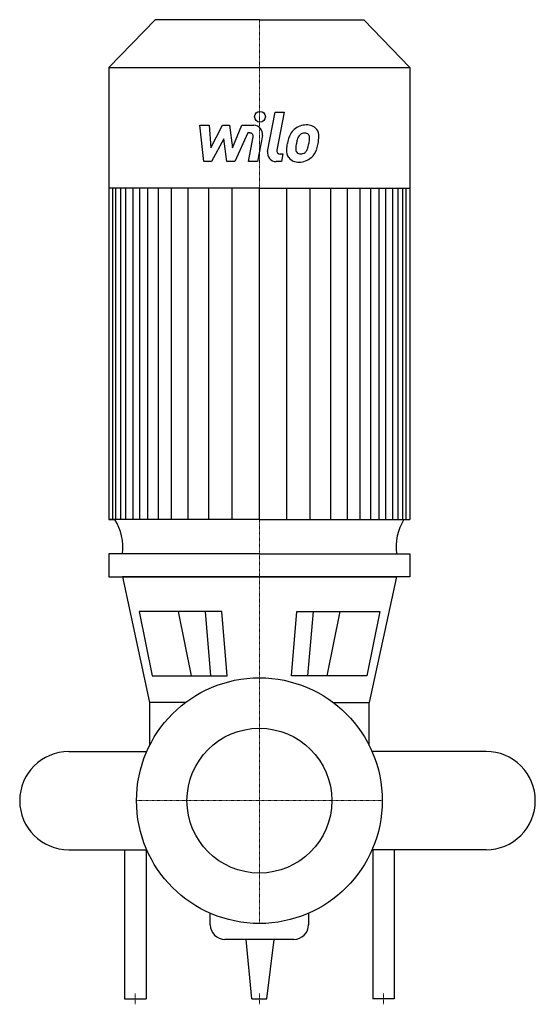
# Model space of a CAD drawing. Extents: x -278 to 320, y -236 to 906.
import ezdxf

# ---------------------------------------------------------------- set-up
doc = ezdxf.new("R2010")
doc.units = 0
doc.linetypes.add('DASHDOT', pattern=[1, 0.5, -0.25, 0, -0.25])
doc.layers.get('0').update_dxf_attribs({"color": 124})
doc.layers.add('CP_AXIS', color=143, linetype='DASHDOT', lineweight=18)
doc.layers.add('CP_DETAL', color=33, linetype='Continuous')
doc.layers.add('cp_hidde', color=203, linetype='Continuous')

msp = doc.modelspace()

# ---------------------------------------------------------------- linework, layer by layer
for p, q in [((-121, 906), (-174.5, 850.4)), ((0, 906), (-121, 906)), ((0, 906), (121, 906)), ((121, 906), (174.5, 850.4)), ((-174.5, 850.4), (-174.5, 326.1)), ((-174.5, 850.4), (0, 850.4)), ((0, 850.4), (174.5, 850.4)), ((174.5, 850.4), (174.5, 326.1)), ((0, 710.4), (-174.5, 710.4)), ((0, 710.4), (174.5, 710.4)), ((-174.5, 326.1), (-167.6, 326.1)), ((0, 326.1), (-174.5, 326.1)), ((0, 326.1), (174.5, 326.1)), ((0, 286.4), (-174.5, 286.4)), ((-174.5, 286.4), (-174.5, 259.5)), ((0, 286.4), (174.5, 286.4)), ((174.5, 286.4), (174.5, 259.5)), ((-174.5, 259.5), (0, 259.5)), ((0, 259.5), (-158.9, 259.5)), ((-158.9, 259.5), (-127.4, 114)), ((0, 259.5), (158.9, 259.5)), ((174.5, 259.5), (0, 259.5)), ((158.9, 259.5), (127.4, 114)), ((-43.6, 219.6), (-139.5, 219.6)), ((-139.5, 219.6), (-124.5, 144.7)), ((-37.3, 144.7), (-43.6, 219.6)), ((37.3, 144.7), (43.6, 219.6)), ((43.6, 219.6), (139.5, 219.6)), ((139.5, 219.6), (124.5, 144.7)), ((-124.5, 144.7), (-37.3, 144.7)), ((124.5, 144.7), (37.3, 144.7)), ((-127.4, 114), (-127.4, 63.9)), ((-85.5, 114), (-127.4, 114)), ((85.5, 114), (127.4, 114)), ((127.4, 63.9), (127.4, 114)), ((-127.4, 63.9), (-127.4, 63.9)), ((127.4, 63.9), (127.4, 63.9)), ((-221, 57), (-130.6, 57)), ((263, 57), (130.6, 57)), ((-221, -57), (-130.6, -57)), ((-156.5, -57), (-156.5, -230)), ((-131.5, -57), (-131.5, -230)), ((263, -57), (130.6, -57)), ((131.5, -57), (131.5, -230)), ((156.5, -57), (156.5, -230)), ((-57, -144), (-57, -130.6)), ((57, -130.6), (57, -144)), ((39.9, -161), (-39.9, -161)), ((-8.8, -230), (-15.5, -161)), ((8.8, -230), (17.1, -161)), ((-156.5, -230), (-131.5, -230)), ((-8.8, -230), (8.8, -230)), ((156.5, -230), (131.5, -230))]:
    msp.add_line(p, q)
msp.add_circle((0, 0), 142.5)
for start, end in [(90, 180), (180, 270)]:
    msp.add_arc((-221, 0), 57, start, end)
for centre, major_axis, ratio, start_param, end_param in [((-213.7, 294.2), (0, 57.5), 0.961421, 4.575592, 5.300721), ((213.7, 294.2), (0, 57.5), 0.961421, 0.982465, 1.707593), ((263, 0), (-57, 0), 0.999881, 3.141554, 4.712389), ((263, 0), (-57, 0), 0.999838, 1.570719, 3.141554), ((-39.9, -144), (-17.1, 0), 0.991856, 0, 1.570796), ((39.9, -144), (-17.1, 0), 0.991856, 1.570796, 3.141593)]:
    msp.add_ellipse(centre, major_axis=major_axis, ratio=ratio, start_param=start_param, end_param=end_param)
at = {"layer": 'CP_AXIS'}
for p, q in [((0, 142.5), (0, 906)), ((0, 142.5), (0, -142.5)), ((142.5, 0), (-142.5, 0)), ((-144, -236.2), (-144, -223.8)), ((0, -236.2), (0, -223.8)), ((144, -236.2), (144, -223.8))]:
    msp.add_line(p, q, dxfattribs=at)
at = {"layer": 'CP_DETAL'}
for p, q in [((9.5, 753.2), (18.4, 798.9)), ((18.4, 798.9), (28.9, 798.9)), ((28.9, 798.9), (20.3, 754.6)), ((-69, 783.5), (-58.2, 783.5)), ((-64.6, 741.3), (-69, 783.5)), ((-58.2, 783.5), (-56.4, 757.4)), ((-56.4, 757.4), (-42.8, 783.5)), ((-42.8, 783.5), (-34.5, 783.5)), ((-34.5, 783.5), (-31, 757.4)), ((-31, 757.4), (-20.4, 783.5)), ((-20.4, 783.5), (-6.3, 783.5)), ((-41.4, 767.8), (-55.4, 741.3)), ((-37.7, 741.3), (-41.4, 767.8)), ((-13.4, 774.6), (-28.5, 741.3)), ((-10.9, 774.6), (-13.4, 774.6)), ((-12.8, 741.3), (-7.2, 770.1)), ((3.6, 771.6), (-2.3, 741.3)), ((24, 750.2), (27.2, 750.2)), ((27.2, 750.2), (25.5, 741.3)), ((-55.4, 741.3), (-64.6, 741.3)), ((-28.5, 741.3), (-37.7, 741.3)), ((-2.3, 741.3), (-12.8, 741.3)), ((25.5, 741.3), (19.3, 741.3)), ((-170.1, 326.1), (-170.1, 710.4)), ((-166.5, 326.1), (-166.5, 710.4)), ((-160.8, 326.1), (-160.8, 710.4)), ((-154.8, 326.1), (-154.8, 710.4)), ((-146.5, 326.1), (-146.5, 710.4)), ((-138.8, 326.1), (-138.8, 710.4)), ((-129.2, 326.1), (-129.2, 710.4)), ((-117, 326.1), (-117, 710.4)), ((-102.1, 326.1), (-102.1, 710.4)), ((-82.7, 326.1), (-82.7, 710.4)), ((-58.8, 326.1), (-58.8, 710)), ((-31.7, 326.1), (-31.7, 710.4)), ((0, 326.1), (0, 710.4)), ((0, 326.1), (0, 710.4)), ((0, 326.1), (0, 710.4)), ((0, 326.1), (0, 710.4)), ((31.7, 326.1), (31.7, 710.4)), ((58.8, 326.1), (58.8, 710)), ((82.7, 326.1), (82.7, 710.4)), ((102.1, 326.1), (102.1, 710.4)), ((117, 326.1), (117, 710.4)), ((129.2, 326.1), (129.2, 710.4)), ((138.8, 326.1), (138.8, 710.4)), ((146.5, 326.1), (146.5, 710.4)), ((154.8, 326.1), (154.8, 710.4)), ((160.8, 326.1), (160.8, 710.4)), ((166.5, 326.1), (166.5, 710.4)), ((170.1, 326.1), (170.1, 710.4)), ((-78.6, 144.7), (-93.7, 219.6)), ((-56.3, 144.7), (-62.6, 219.6)), ((56.3, 144.7), (62.6, 219.6)), ((78.6, 144.7), (93.7, 219.6))]:
    msp.add_line(p, q, dxfattribs=at)
msp.add_circle((0.7, 793.4), 6.25, dxfattribs=at)
for centre, radius, start, end in [((-6.3, 773.5), 10, 349.1463, 90.1097), ((53.1, 763.8), 19.7, 130.4936, 150.8647), ((54.1, 763), 20.9, 89.3287, 131.1984), ((55.3, 769.5), 14.5, 39.8625, 93.7877), ((56.2, 771.1), 12.8, 357.2175, 36.9176), ((-10.9, 770.8), 3.75, 349.1282, 90.0361), ((68.9, 756.7), 36.9, 153.1115, 171.0742), ((99.2, 751.7), 57.3, 165.0104, 169.1866), ((54.9, 764.2), 11.3, 132.3225, 168.5446), ((52.3, 766.7), 7.75, 88.6944, 130.5967), ((52.7, 767.4), 7.07, 69.364, 91.2833), ((53.5, 769.7), 4.65, 38.8919, 68.6227), ((52, 768.9), 6.3, 358.4755, 35.933), ((18.1, 769.8), 40.2, 349.3761, 358.4794), ((26.6, 771.4), 42.4, 347.7846, 358.7587), ((24, 753.9), 3.75, 169.0041, 270), ((44.4, 753.8), 13.1, 173.443, 216.7902), ((81.4, 752.3), 50.1, 168.3333, 176.5259), ((78.4, 754.8), 36.3, 167.8511, 176.8316), ((48.7, 756), 6.59, 173.0647, 215.6723), ((46.8, 759.3), 9.52, 311.1381, 334.8162), ((26.3, 767.9), 31.7, 336.5302, 350.0633), ((46.4, 761.7), 20.9, 311.0023, 344.0583), ((7.2, 774.1), 62, 343.0634, 349.1605), ((19.3, 751.3), 10, 169.0042, 270), ((44.9, 754.9), 14.1, 219.1176, 274.2411), ((47.4, 755.6), 5.31, 220.254, 274.7357), ((46.1, 762.3), 21.5, 269.6738, 310.639), ((46.4, 768.8), 18.6, 274.1845, 282.2301), ((48.1, 758), 7.75, 287.2372, 310.2783)]:
    msp.add_arc(centre, radius, start, end, dxfattribs=at)
at = {"layer": 'cp_hidde'}
msp.add_circle((0, 0), 84, dxfattribs=at)

doc.saveas('drawing.dxf')
